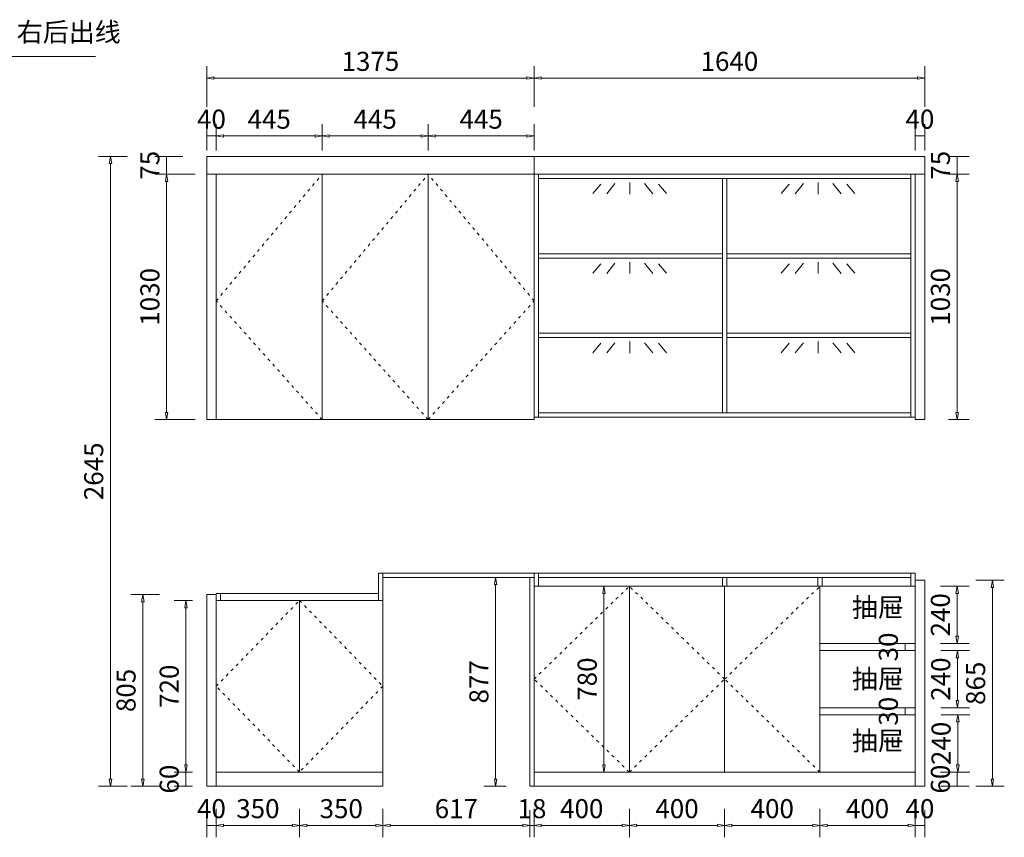
# Model space of a CAD drawing. Units: millimetres. Extents: x 86837 to 97026, y -5646 to 251.
# Drawn here: x 92891 to 97026, y -3723 to -290 of the extents above; entities that cross this region are included whole.
import ezdxf

# ---------------------------------------------------------------- set-up
doc = ezdxf.new("R2010")
doc.units = ezdxf.units.MM
doc.linetypes.add('ACAD_ISO03W100', pattern=[30, 12, -18])
doc.styles.add('DIM_FONT', font='txt', dxfattribs={"width": 0.8, "height": 80})
doc.styles.add('样式 1', font='txt')
doc.dimstyles.new('ISO-25', dxfattribs={"dimtxt": 80, "dimasz": 30, "dimexe": 50, "dimexo": 100, "dimgap": 20, "dimtad": 1, "dimtxsty": '样式 1', "dimblk": 'CLOSEDBLANK', "dimcen": 2.5, "dimadec": 0, "dimazin": 0, "dimtfac": 1, "dimtix": 1, "dimtmove": 1, "dimatfit": 3, "dimfxl": 70, "dimfxlon": 1, "dimlwd": 9, "dimlwe": 9, "dimarcsym": 0})

# ---------------------------------------------------------------- blocks, each defined once
blk = doc.blocks.new('_ClosedBlank')
at = {"color": 0, "linetype": 'ByBlock', "lineweight": -2}
for p, q in [((-1, 0.17), (0, 0)), ((-1, 0.17), (-1, -0.17)), ((0, 0), (-1, -0.17))]:
    blk.add_line(p, q, dxfattribs=at)
blk = doc.blocks.new('*D95')
at = {"color": 0, "lineweight": 9, "transparency": 16777216}
for p, q in [((93716.6, -3602.7), (93716.6, -3722.7)), ((94066.6, -3602.7), (94066.6, -3722.7)), ((93746.6, -3672.7), (94036.6, -3672.7))]:
    blk.add_line(p, q, dxfattribs=at)
at = {"layer": 'Defpoints', "color": 0, "lineweight": 15, "transparency": 16777216}
for p in [(93716.6, -3117.5), (94066.6, -3448.5), (94066.6, -3672.7)]:
    blk.add_point(p, dxfattribs=at)
at = {"color": 0, "lineweight": 9, "transparency": 16777216, "xscale": 30, "yscale": 30, "zscale": 30, "rotation": 180}
blk.add_blockref('_ClosedBlank', (93716.6, -3672.7), dxfattribs=at)
at = {"color": 0, "lineweight": 9, "transparency": 16777216, "xscale": 30, "yscale": 30, "zscale": 30}
blk.add_blockref('_ClosedBlank', (94066.6, -3672.7), dxfattribs=at)
at = {"color": 0, "lineweight": 15, "transparency": 16777216, "insert": (93891.6, -3612.7), "char_height": 80, "attachment_point": 5, "style": '样式 1'}
blk.add_mtext('350', dxfattribs=at)
blk = doc.blocks.new('*D96')
at = {"color": 0, "lineweight": 9, "transparency": 16777216}
for p, q in [((94066.6, -3602.7), (94066.6, -3722.7)), ((94416.6, -3602.7), (94416.6, -3722.7)), ((94096.6, -3672.7), (94386.6, -3672.7))]:
    blk.add_line(p, q, dxfattribs=at)
at = {"layer": 'Defpoints', "color": 0, "lineweight": 15, "transparency": 16777216}
for p in [(94066.6, -3448.5), (94416.6, -3448.5), (94416.6, -3672.7)]:
    blk.add_point(p, dxfattribs=at)
at = {"color": 0, "lineweight": 9, "transparency": 16777216, "xscale": 30, "yscale": 30, "zscale": 30, "rotation": 180}
blk.add_blockref('_ClosedBlank', (94066.6, -3672.7), dxfattribs=at)
at = {"color": 0, "lineweight": 9, "transparency": 16777216, "xscale": 30, "yscale": 30, "zscale": 30}
blk.add_blockref('_ClosedBlank', (94416.6, -3672.7), dxfattribs=at)
at = {"color": 0, "lineweight": 15, "transparency": 16777216, "insert": (94241.6, -3612.7), "char_height": 80, "attachment_point": 5, "style": '样式 1'}
blk.add_mtext('350', dxfattribs=at)
blk = doc.blocks.new('*D97')
at = {"color": 0, "lineweight": 9, "transparency": 16777216}
for p, q in [((94416.6, -3602.7), (94416.6, -3722.7)), ((95033.6, -3608.5), (95033.6, -3722.7)), ((94446.6, -3672.7), (95003.6, -3672.7))]:
    blk.add_line(p, q, dxfattribs=at)
at = {"layer": 'Defpoints', "color": 0, "lineweight": 15, "transparency": 16777216}
for p in [(94416.6, -3448.5), (95033.6, -3508.5), (95033.6, -3672.7)]:
    blk.add_point(p, dxfattribs=at)
at = {"color": 0, "lineweight": 9, "transparency": 16777216, "xscale": 30, "yscale": 30, "zscale": 30, "rotation": 180}
blk.add_blockref('_ClosedBlank', (94416.6, -3672.7), dxfattribs=at)
at = {"color": 0, "lineweight": 9, "transparency": 16777216, "xscale": 30, "yscale": 30, "zscale": 30}
blk.add_blockref('_ClosedBlank', (95033.6, -3672.7), dxfattribs=at)
at = {"color": 0, "lineweight": 15, "transparency": 16777216, "insert": (94725.1, -3612.7), "char_height": 80, "attachment_point": 5, "style": '样式 1'}
blk.add_mtext('617', dxfattribs=at)
blk = doc.blocks.new('*D98')
at = {"color": 0, "lineweight": 9, "transparency": 16777216}
for p, q in [((95033.6, -3608.5), (95033.6, -3722.7)), ((95051.6, -3602.7), (95051.6, -3722.7)), ((95033.6, -3672.7), (95051.6, -3672.7))]:
    blk.add_line(p, q, dxfattribs=at)
at = {"layer": 'Defpoints', "color": 0, "lineweight": 15, "transparency": 16777216}
for p in [(95051.6, -3448.5), (95033.6, -3508.5), (95051.6, -3672.7)]:
    blk.add_point(p, dxfattribs=at)
at = {"color": 0, "lineweight": 15, "transparency": 16777216, "insert": (95042.6, -3612.7), "char_height": 80, "attachment_point": 5, "style": '样式 1'}
blk.add_mtext('18', dxfattribs=at)
blk = doc.blocks.new('*D99')
at = {"color": 0, "lineweight": 9, "transparency": 16777216}
for p, q in [((95051.6, -3602.7), (95051.6, -3722.7)), ((95451.6, -3602.7), (95451.6, -3722.7)), ((95081.6, -3672.7), (95421.6, -3672.7))]:
    blk.add_line(p, q, dxfattribs=at)
at = {"layer": 'Defpoints', "color": 0, "lineweight": 15, "transparency": 16777216}
for p in [(95051.6, -3448.5), (95451.6, -3448.5), (95451.6, -3672.7)]:
    blk.add_point(p, dxfattribs=at)
at = {"color": 0, "lineweight": 9, "transparency": 16777216, "xscale": 30, "yscale": 30, "zscale": 30, "rotation": 180}
blk.add_blockref('_ClosedBlank', (95051.6, -3672.7), dxfattribs=at)
at = {"color": 0, "lineweight": 9, "transparency": 16777216, "xscale": 30, "yscale": 30, "zscale": 30}
blk.add_blockref('_ClosedBlank', (95451.6, -3672.7), dxfattribs=at)
at = {"color": 0, "lineweight": 15, "transparency": 16777216, "insert": (95251.6, -3612.7), "char_height": 80, "attachment_point": 5, "style": '样式 1'}
blk.add_mtext('400', dxfattribs=at)
blk = doc.blocks.new('*D100')
at = {"color": 0, "lineweight": 9, "transparency": 16777216}
for p, q in [((95451.6, -3602.7), (95451.6, -3722.7)), ((95851.6, -3602.7), (95851.6, -3722.7)), ((95481.6, -3672.7), (95821.6, -3672.7))]:
    blk.add_line(p, q, dxfattribs=at)
at = {"layer": 'Defpoints', "color": 0, "lineweight": 15, "transparency": 16777216}
for p in [(95451.6, -3448.5), (95851.6, -3448.5), (95851.6, -3672.7)]:
    blk.add_point(p, dxfattribs=at)
at = {"color": 0, "lineweight": 9, "transparency": 16777216, "xscale": 30, "yscale": 30, "zscale": 30, "rotation": 180}
blk.add_blockref('_ClosedBlank', (95451.6, -3672.7), dxfattribs=at)
at = {"color": 0, "lineweight": 9, "transparency": 16777216, "xscale": 30, "yscale": 30, "zscale": 30}
blk.add_blockref('_ClosedBlank', (95851.6, -3672.7), dxfattribs=at)
at = {"color": 0, "lineweight": 15, "transparency": 16777216, "insert": (95651.6, -3612.7), "char_height": 80, "attachment_point": 5, "style": '样式 1'}
blk.add_mtext('400', dxfattribs=at)
blk = doc.blocks.new('*D101')
at = {"color": 0, "lineweight": 9, "transparency": 16777216}
for p, q in [((95851.6, -3602.7), (95851.6, -3722.7)), ((96251.6, -3602.7), (96251.6, -3722.7)), ((95881.6, -3672.7), (96221.6, -3672.7))]:
    blk.add_line(p, q, dxfattribs=at)
at = {"layer": 'Defpoints', "color": 0, "lineweight": 15, "transparency": 16777216}
for p in [(95851.6, -3448.5), (96251.6, -3448.5), (96251.6, -3672.7)]:
    blk.add_point(p, dxfattribs=at)
at = {"color": 0, "lineweight": 9, "transparency": 16777216, "xscale": 30, "yscale": 30, "zscale": 30, "rotation": 180}
blk.add_blockref('_ClosedBlank', (95851.6, -3672.7), dxfattribs=at)
at = {"color": 0, "lineweight": 9, "transparency": 16777216, "xscale": 30, "yscale": 30, "zscale": 30}
blk.add_blockref('_ClosedBlank', (96251.6, -3672.7), dxfattribs=at)
at = {"color": 0, "lineweight": 15, "transparency": 16777216, "insert": (96051.6, -3612.7), "char_height": 80, "attachment_point": 5, "style": '样式 1'}
blk.add_mtext('400', dxfattribs=at)
blk = doc.blocks.new('*D7')
at = {"color": 0, "lineweight": 9, "transparency": 16777216}
for p, q in [((96251.6, -3602.7), (96251.6, -3722.7)), ((96651.6, -3602.7), (96651.6, -3722.7)), ((96281.6, -3672.7), (96621.6, -3672.7))]:
    blk.add_line(p, q, dxfattribs=at)
at = {"layer": 'Defpoints', "color": 0, "lineweight": 15, "transparency": 16777216}
for p in [(96251.6, -3448.5), (96651.6, -3448.5), (96651.6, -3672.7)]:
    blk.add_point(p, dxfattribs=at)
at = {"color": 0, "lineweight": 9, "transparency": 16777216, "xscale": 30, "yscale": 30, "zscale": 30, "rotation": 180}
blk.add_blockref('_ClosedBlank', (96251.6, -3672.7), dxfattribs=at)
at = {"color": 0, "lineweight": 9, "transparency": 16777216, "xscale": 30, "yscale": 30, "zscale": 30}
blk.add_blockref('_ClosedBlank', (96651.6, -3672.7), dxfattribs=at)
at = {"color": 0, "lineweight": 15, "transparency": 16777216, "insert": (96451.6, -3612.7), "char_height": 80, "attachment_point": 5, "style": '样式 1'}
blk.add_mtext('400', dxfattribs=at)
blk = doc.blocks.new('*D8')
at = {"color": 0, "lineweight": 9, "transparency": 16777216}
for p, q in [((96651.6, -3602.7), (96651.6, -3722.7)), ((96691.6, -3608.5), (96691.6, -3722.7)), ((96651.6, -3672.7), (96691.6, -3672.7))]:
    blk.add_line(p, q, dxfattribs=at)
at = {"layer": 'Defpoints', "color": 0, "lineweight": 15, "transparency": 16777216}
for p in [(96651.6, -3448.5), (96691.6, -3508.5), (96691.6, -3672.7)]:
    blk.add_point(p, dxfattribs=at)
at = {"color": 0, "lineweight": 15, "transparency": 16777216, "insert": (96671.6, -3612.7), "char_height": 80, "attachment_point": 5, "style": '样式 1'}
blk.add_mtext('40', dxfattribs=at)
blk = doc.blocks.new('*D9')
at = {"color": 0, "lineweight": 9, "transparency": 16777216}
for p, q in [((96758, -3448.5), (96878, -3448.5)), ((96828, -3508.5), (96828, -3448.5)), ((96758, -3508.5), (96878, -3508.5))]:
    blk.add_line(p, q, dxfattribs=at)
at = {"layer": 'Defpoints', "color": 0, "lineweight": 15, "transparency": 16777216}
for p in [(96651.6, -3448.5), (96828, -3448.5), (96651.6, -3508.5)]:
    blk.add_point(p, dxfattribs=at)
at = {"color": 0, "lineweight": 15, "transparency": 16777216, "insert": (96768, -3478.5), "char_height": 80, "attachment_point": 5, "rotation": 90, "style": '样式 1'}
blk.add_mtext('60', dxfattribs=at)
blk = doc.blocks.new('*D10')
at = {"color": 0, "lineweight": 9, "transparency": 16777216}
for p, q in [((96758, -2668.5), (96878, -2668.5)), ((96828, -2878.5), (96828, -2698.5)), ((96758, -2908.5), (96878, -2908.5))]:
    blk.add_line(p, q, dxfattribs=at)
at = {"layer": 'Defpoints', "color": 0, "lineweight": 15, "transparency": 16777216}
for p in [(96651.6, -2668.5), (96828, -2668.5), (96651.6, -2908.5)]:
    blk.add_point(p, dxfattribs=at)
at = {"color": 0, "lineweight": 9, "transparency": 16777216, "xscale": 30, "yscale": 30, "zscale": 30}
for p, rotation in [((96828, -2668.5), 90), ((96828, -2908.5), 270)]:
    blk.add_blockref('_ClosedBlank', p, dxfattribs=dict(at, rotation=rotation))
at = {"color": 0, "lineweight": 15, "transparency": 16777216, "insert": (96768, -2788.5), "char_height": 80, "attachment_point": 5, "rotation": 90, "style": '样式 1'}
blk.add_mtext('240', dxfattribs=at)
blk = doc.blocks.new('*D11')
at = {"color": 0, "lineweight": 9, "transparency": 16777216}
for p, q in [((96791.6, -938.5), (96878, -938.5)), ((96828, -1938.5), (96828, -968.5)), ((96791.6, -1968.5), (96878, -1968.5))]:
    blk.add_line(p, q, dxfattribs=at)
at = {"layer": 'Defpoints', "color": 0, "lineweight": 15, "transparency": 16777216}
for p in [(96691.6, -938.5), (96828, -938.5), (96691.6, -1968.5)]:
    blk.add_point(p, dxfattribs=at)
at = {"color": 0, "lineweight": 9, "transparency": 16777216, "xscale": 30, "yscale": 30, "zscale": 30}
for p, rotation in [((96828, -938.5), 90), ((96828, -1968.5), 270)]:
    blk.add_blockref('_ClosedBlank', p, dxfattribs=dict(at, rotation=rotation))
at = {"color": 0, "lineweight": 15, "transparency": 16777216, "insert": (96768, -1453.5), "char_height": 80, "attachment_point": 5, "rotation": 90, "style": '样式 1'}
blk.add_mtext('1030', dxfattribs=at)
blk = doc.blocks.new('*D12')
at = {"color": 0, "lineweight": 9, "transparency": 16777216}
for p, q in [((96791.6, -863.5), (96878, -863.5)), ((96828, -938.5), (96828, -863.5)), ((96791.6, -938.5), (96878, -938.5))]:
    blk.add_line(p, q, dxfattribs=at)
at = {"layer": 'Defpoints', "color": 0, "lineweight": 15, "transparency": 16777216}
for p in [(96691.6, -863.5), (96828, -863.5), (96691.6, -938.5)]:
    blk.add_point(p, dxfattribs=at)
at = {"color": 0, "lineweight": 15, "transparency": 16777216, "insert": (96768, -901), "char_height": 80, "attachment_point": 5, "rotation": 90, "style": '样式 1'}
blk.add_mtext('75', dxfattribs=at)
blk = doc.blocks.new('*D13')
at = {"color": 0, "lineweight": 9, "transparency": 16777216}
for p, q in [((96906, -2643.5), (97026, -2643.5)), ((96976, -3478.5), (96976, -2673.5)), ((96906, -3508.5), (97026, -3508.5))]:
    blk.add_line(p, q, dxfattribs=at)
at = {"layer": 'Defpoints', "color": 0, "lineweight": 15, "transparency": 16777216}
for p in [(96651.6, -2643.5), (96976, -2643.5), (96651.6, -3508.5)]:
    blk.add_point(p, dxfattribs=at)
at = {"color": 0, "lineweight": 9, "transparency": 16777216, "xscale": 30, "yscale": 30, "zscale": 30}
for p, rotation in [((96976, -2643.5), 90), ((96976, -3508.5), 270)]:
    blk.add_blockref('_ClosedBlank', p, dxfattribs=dict(at, rotation=rotation))
at = {"color": 0, "lineweight": 15, "transparency": 16777216, "insert": (96916, -3076), "char_height": 80, "attachment_point": 5, "rotation": 90, "style": '样式 1'}
blk.add_mtext('865', dxfattribs=at)
blk = doc.blocks.new('*D14')
at = {"color": 0, "lineweight": 9, "transparency": 16777216}
for p, q in [((93478.3, -2703.5), (93358.3, -2703.5)), ((93408.3, -3478.5), (93408.3, -2733.5)), ((93478.3, -3508.5), (93358.3, -3508.5))]:
    blk.add_line(p, q, dxfattribs=at)
at = {"layer": 'Defpoints', "color": 0, "lineweight": 15, "transparency": 16777216}
for p in [(93408.3, -2703.5), (93716.6, -2703.5), (93716.6, -3508.5)]:
    blk.add_point(p, dxfattribs=at)
at = {"color": 0, "lineweight": 9, "transparency": 16777216, "xscale": 30, "yscale": 30, "zscale": 30}
for p, rotation in [((93408.3, -2703.5), 90), ((93408.3, -3508.5), 270)]:
    blk.add_blockref('_ClosedBlank', p, dxfattribs=dict(at, rotation=rotation))
at = {"color": 0, "lineweight": 15, "transparency": 16777216, "insert": (93348.3, -3106), "char_height": 80, "attachment_point": 5, "rotation": 90, "style": '样式 1'}
blk.add_mtext('805', dxfattribs=at)
blk = doc.blocks.new('*D15')
at = {"color": 0, "lineweight": 9, "transparency": 16777216}
for p, q in [((93616.6, -3448.5), (93539.6, -3448.5)), ((93589.6, -3508.5), (93589.6, -3448.5)), ((93616.6, -3508.5), (93539.6, -3508.5))]:
    blk.add_line(p, q, dxfattribs=at)
at = {"layer": 'Defpoints', "color": 0, "lineweight": 15, "transparency": 16777216}
for p in [(93589.6, -3448.5), (93716.6, -3448.5), (93716.6, -3508.5)]:
    blk.add_point(p, dxfattribs=at)
at = {"color": 0, "lineweight": 15, "transparency": 16777216, "insert": (93529.6, -3478.5), "char_height": 80, "attachment_point": 5, "rotation": 90, "style": '样式 1'}
blk.add_mtext('60', dxfattribs=at)
blk = doc.blocks.new('*D16')
at = {"color": 0, "lineweight": 9, "transparency": 16777216}
for p, q in [((93616.6, -2728.5), (93539.6, -2728.5)), ((93589.6, -3418.5), (93589.6, -2758.5)), ((93616.6, -3448.5), (93539.6, -3448.5))]:
    blk.add_line(p, q, dxfattribs=at)
at = {"layer": 'Defpoints', "color": 0, "lineweight": 15, "transparency": 16777216}
for p in [(93589.6, -2728.5), (93716.6, -2728.5), (93716.6, -3448.5)]:
    blk.add_point(p, dxfattribs=at)
at = {"color": 0, "lineweight": 9, "transparency": 16777216, "xscale": 30, "yscale": 30, "zscale": 30}
for p, rotation in [((93589.6, -2728.5), 90), ((93589.6, -3448.5), 270)]:
    blk.add_blockref('_ClosedBlank', p, dxfattribs=dict(at, rotation=rotation))
at = {"color": 0, "lineweight": 15, "transparency": 16777216, "insert": (93529.6, -3088.5), "char_height": 80, "attachment_point": 5, "rotation": 90, "style": '样式 1'}
blk.add_mtext('720', dxfattribs=at)
blk = doc.blocks.new('*D17')
at = {"color": 0, "lineweight": 9, "transparency": 16777216}
for p, q in [((93676.6, -838.5), (93676.6, -727.8)), ((93716.6, -838.5), (93716.6, -727.8)), ((93676.6, -777.8), (93716.6, -777.8))]:
    blk.add_line(p, q, dxfattribs=at)
at = {"layer": 'Defpoints', "color": 0, "lineweight": 15, "transparency": 16777216}
for p in [(93716.6, -777.8), (93676.6, -938.5), (93716.6, -938.5)]:
    blk.add_point(p, dxfattribs=at)
at = {"color": 0, "lineweight": 15, "transparency": 16777216, "insert": (93696.6, -717.8), "char_height": 80, "attachment_point": 5, "style": '样式 1'}
blk.add_mtext('40', dxfattribs=at)
blk = doc.blocks.new('*D18')
at = {"color": 0, "lineweight": 9, "transparency": 16777216}
for p, q in [((93716.6, -838.5), (93716.6, -727.8)), ((94161.6, -838.5), (94161.6, -727.8)), ((93746.6, -777.8), (94131.6, -777.8))]:
    blk.add_line(p, q, dxfattribs=at)
at = {"layer": 'Defpoints', "color": 0, "lineweight": 15, "transparency": 16777216}
for p in [(94161.6, -777.8), (93716.6, -938.5), (94161.6, -938.5)]:
    blk.add_point(p, dxfattribs=at)
at = {"color": 0, "lineweight": 9, "transparency": 16777216, "xscale": 30, "yscale": 30, "zscale": 30, "rotation": 180}
blk.add_blockref('_ClosedBlank', (93716.6, -777.8), dxfattribs=at)
at = {"color": 0, "lineweight": 9, "transparency": 16777216, "xscale": 30, "yscale": 30, "zscale": 30}
blk.add_blockref('_ClosedBlank', (94161.6, -777.8), dxfattribs=at)
at = {"color": 0, "lineweight": 15, "transparency": 16777216, "insert": (93939.1, -717.8), "char_height": 80, "attachment_point": 5, "style": '样式 1'}
blk.add_mtext('445', dxfattribs=at)
blk = doc.blocks.new('*D19')
at = {"color": 0, "lineweight": 9, "transparency": 16777216}
for p, q in [((94161.6, -838.5), (94161.6, -727.8)), ((94606.6, -838.5), (94606.6, -727.8)), ((94191.6, -777.8), (94576.6, -777.8))]:
    blk.add_line(p, q, dxfattribs=at)
at = {"layer": 'Defpoints', "color": 0, "lineweight": 15, "transparency": 16777216}
for p in [(94606.6, -777.8), (94161.6, -938.5), (94606.6, -938.5)]:
    blk.add_point(p, dxfattribs=at)
at = {"color": 0, "lineweight": 9, "transparency": 16777216, "xscale": 30, "yscale": 30, "zscale": 30, "rotation": 180}
blk.add_blockref('_ClosedBlank', (94161.6, -777.8), dxfattribs=at)
at = {"color": 0, "lineweight": 9, "transparency": 16777216, "xscale": 30, "yscale": 30, "zscale": 30}
blk.add_blockref('_ClosedBlank', (94606.6, -777.8), dxfattribs=at)
at = {"color": 0, "lineweight": 15, "transparency": 16777216, "insert": (94384.1, -717.8), "char_height": 80, "attachment_point": 5, "style": '样式 1'}
blk.add_mtext('445', dxfattribs=at)
blk = doc.blocks.new('*D20')
at = {"color": 0, "lineweight": 9, "transparency": 16777216}
for p, q in [((94606.6, -838.5), (94606.6, -727.8)), ((95051.6, -838.5), (95051.6, -727.8)), ((94636.6, -777.8), (95021.6, -777.8))]:
    blk.add_line(p, q, dxfattribs=at)
at = {"layer": 'Defpoints', "color": 0, "lineweight": 15, "transparency": 16777216}
for p in [(95051.6, -777.8), (94606.6, -938.5), (95051.6, -938.5)]:
    blk.add_point(p, dxfattribs=at)
at = {"color": 0, "lineweight": 9, "transparency": 16777216, "xscale": 30, "yscale": 30, "zscale": 30, "rotation": 180}
blk.add_blockref('_ClosedBlank', (94606.6, -777.8), dxfattribs=at)
at = {"color": 0, "lineweight": 9, "transparency": 16777216, "xscale": 30, "yscale": 30, "zscale": 30}
blk.add_blockref('_ClosedBlank', (95051.6, -777.8), dxfattribs=at)
at = {"color": 0, "lineweight": 15, "transparency": 16777216, "insert": (94829.1, -717.8), "char_height": 80, "attachment_point": 5, "style": '样式 1'}
blk.add_mtext('445', dxfattribs=at)
blk = doc.blocks.new('*D21')
at = {"color": 0, "lineweight": 9, "transparency": 16777216}
for p, q in [((96651.6, -838.5), (96651.6, -727.8)), ((96691.6, -838.5), (96691.6, -727.8)), ((96651.6, -777.8), (96691.6, -777.8))]:
    blk.add_line(p, q, dxfattribs=at)
at = {"layer": 'Defpoints', "color": 0, "lineweight": 15, "transparency": 16777216}
for p in [(96691.6, -777.8), (96651.6, -938.5), (96691.6, -938.5)]:
    blk.add_point(p, dxfattribs=at)
at = {"color": 0, "lineweight": 15, "transparency": 16777216, "insert": (96671.6, -717.8), "char_height": 80, "attachment_point": 5, "style": '样式 1'}
blk.add_mtext('40', dxfattribs=at)
blk = doc.blocks.new('*D22')
at = {"color": 0, "lineweight": 9, "transparency": 16777216}
for p, q in [((93342.5, -863.5), (93222.5, -863.5)), ((93272.5, -3478.5), (93272.5, -893.5)), ((93342.5, -3508.5), (93222.5, -3508.5))]:
    blk.add_line(p, q, dxfattribs=at)
at = {"layer": 'Defpoints', "color": 0, "lineweight": 15, "transparency": 16777216}
for p in [(93272.5, -863.5), (93676.6, -863.5), (93676.6, -3508.5)]:
    blk.add_point(p, dxfattribs=at)
at = {"color": 0, "lineweight": 9, "transparency": 16777216, "xscale": 30, "yscale": 30, "zscale": 30}
for p, rotation in [((93272.5, -863.5), 90), ((93272.5, -3508.5), 270)]:
    blk.add_blockref('_ClosedBlank', p, dxfattribs=dict(at, rotation=rotation))
at = {"color": 0, "lineweight": 15, "transparency": 16777216, "insert": (93212.5, -2186), "char_height": 80, "attachment_point": 5, "rotation": 90, "style": '样式 1'}
blk.add_mtext('2645', dxfattribs=at)
blk = doc.blocks.new('*D68')
at = {"color": 0, "lineweight": 9, "transparency": 16777216}
for p, q in [((96759.2, -2938.5), (96879.2, -2938.5)), ((96829.2, -3148.5), (96829.2, -2968.5)), ((96759.2, -3178.5), (96879.2, -3178.5))]:
    blk.add_line(p, q, dxfattribs=at)
at = {"layer": 'Defpoints', "color": 0, "lineweight": 15, "transparency": 16777216}
for p in [(96651.6, -2938.5), (96829.2, -2938.5), (96651.6, -3178.5)]:
    blk.add_point(p, dxfattribs=at)
at = {"color": 0, "lineweight": 9, "transparency": 16777216, "xscale": 30, "yscale": 30, "zscale": 30}
for p, rotation in [((96829.2, -2938.5), 90), ((96829.2, -3178.5), 270)]:
    blk.add_blockref('_ClosedBlank', p, dxfattribs=dict(at, rotation=rotation))
at = {"color": 0, "lineweight": 15, "transparency": 16777216, "insert": (96769.2, -3058.5), "char_height": 80, "attachment_point": 5, "rotation": 90, "style": '样式 1'}
blk.add_mtext('240', dxfattribs=at)
blk = doc.blocks.new('*D69')
at = {"color": 0, "lineweight": 9, "transparency": 16777216}
for p, q in [((96760.8, -3208.5), (96880.8, -3208.5)), ((96830.8, -3418.5), (96830.8, -3238.5)), ((96760.8, -3448.5), (96880.8, -3448.5))]:
    blk.add_line(p, q, dxfattribs=at)
at = {"layer": 'Defpoints', "color": 0, "lineweight": 15, "transparency": 16777216}
for p in [(96651.6, -3208.5), (96830.8, -3208.5), (96651.6, -3448.5)]:
    blk.add_point(p, dxfattribs=at)
at = {"color": 0, "lineweight": 9, "transparency": 16777216, "xscale": 30, "yscale": 30, "zscale": 30}
for p, rotation in [((96830.8, -3208.5), 90), ((96830.8, -3448.5), 270)]:
    blk.add_blockref('_ClosedBlank', p, dxfattribs=dict(at, rotation=rotation))
at = {"color": 0, "lineweight": 15, "transparency": 16777216, "insert": (96770.8, -3328.5), "char_height": 80, "attachment_point": 5, "rotation": 90, "style": '样式 1'}
blk.add_mtext('240', dxfattribs=at)
blk = doc.blocks.new('*D70')
at = {"color": 0, "lineweight": 9, "transparency": 16777216}
for p, q in [((96609.4, -3178.5), (96559.4, -3178.5)), ((96609.4, -3208.5), (96609.4, -3178.5)), ((96609.4, -3208.5), (96559.4, -3208.5))]:
    blk.add_line(p, q, dxfattribs=at)
at = {"layer": 'Defpoints', "color": 0, "lineweight": 15, "transparency": 16777216}
for p in [(96609.4, -3178.5), (96651.6, -3178.5), (96651.6, -3208.5)]:
    blk.add_point(p, dxfattribs=at)
at = {"color": 0, "lineweight": 15, "transparency": 16777216, "insert": (96549.4, -3193.5), "char_height": 80, "attachment_point": 5, "rotation": 90, "style": '样式 1'}
blk.add_mtext('30', dxfattribs=at)
blk = doc.blocks.new('*D71')
at = {"color": 0, "lineweight": 9, "transparency": 16777216}
for p, q in [((96609.4, -2908.5), (96559.4, -2908.5)), ((96609.4, -2938.5), (96609.4, -2908.5)), ((96609.4, -2938.5), (96559.4, -2938.5))]:
    blk.add_line(p, q, dxfattribs=at)
at = {"layer": 'Defpoints', "color": 0, "lineweight": 15, "transparency": 16777216}
for p in [(96609.4, -2908.5), (96651.6, -2908.5), (96651.6, -2938.5)]:
    blk.add_point(p, dxfattribs=at)
at = {"color": 0, "lineweight": 15, "transparency": 16777216, "insert": (96549.4, -2923.5), "char_height": 80, "attachment_point": 5, "rotation": 90, "style": '样式 1'}
blk.add_mtext('30', dxfattribs=at)
blk = doc.blocks.new('*D102')
at = {"color": 0, "lineweight": 9, "transparency": 16777216}
for p, q in [((93628.4, -938.5), (93458.4, -938.5)), ((93508.4, -1938.5), (93508.4, -968.5)), ((93628.4, -1968.5), (93458.4, -1968.5))]:
    blk.add_line(p, q, dxfattribs=at)
at = {"layer": 'Defpoints', "color": 0, "lineweight": 15, "transparency": 16777216}
for p in [(93508.4, -938.5), (94161.6, -938.5), (94161.6, -1968.5)]:
    blk.add_point(p, dxfattribs=at)
at = {"color": 0, "lineweight": 9, "transparency": 16777216, "xscale": 30, "yscale": 30, "zscale": 30}
for p, rotation in [((93508.4, -938.5), 90), ((93508.4, -1968.5), 270)]:
    blk.add_blockref('_ClosedBlank', p, dxfattribs=dict(at, rotation=rotation))
at = {"color": 0, "lineweight": 15, "transparency": 16777216, "insert": (93448.4, -1453.5), "char_height": 80, "attachment_point": 5, "rotation": 90, "style": '样式 1'}
blk.add_mtext('1030', dxfattribs=at)
blk = doc.blocks.new('*D103')
at = {"color": 0, "lineweight": 9, "transparency": 16777216}
for p, q in [((93576.6, -863.5), (93458.4, -863.5)), ((93508.4, -863.5), (93508.4, -938.5)), ((93576.6, -938.5), (93458.4, -938.5))]:
    blk.add_line(p, q, dxfattribs=at)
at = {"layer": 'Defpoints', "color": 0, "lineweight": 15, "transparency": 16777216}
for p in [(93676.6, -863.5), (93508.4, -938.5), (93676.6, -938.5)]:
    blk.add_point(p, dxfattribs=at)
at = {"color": 0, "lineweight": 15, "transparency": 16777216, "insert": (93448.4, -901), "char_height": 80, "attachment_point": 5, "rotation": 90, "style": '样式 1'}
blk.add_mtext('75', dxfattribs=at)
blk = doc.blocks.new('*D104')
at = {"color": 0, "lineweight": 9, "transparency": 16777216}
for p, q in [((95351.6, -2668.5), (95294.7, -2668.5)), ((95344.7, -2698.5), (95344.7, -3418.5)), ((95351.6, -3448.5), (95294.7, -3448.5))]:
    blk.add_line(p, q, dxfattribs=at)
at = {"layer": 'Defpoints', "color": 0, "lineweight": 15, "transparency": 16777216}
for p in [(95451.6, -2668.5), (95344.7, -3448.5), (95451.6, -3448.5)]:
    blk.add_point(p, dxfattribs=at)
at = {"color": 0, "lineweight": 9, "transparency": 16777216, "xscale": 30, "yscale": 30, "zscale": 30}
for p, rotation in [((95344.7, -2668.5), 90), ((95344.7, -3448.5), 270)]:
    blk.add_blockref('_ClosedBlank', p, dxfattribs=dict(at, rotation=rotation))
at = {"color": 0, "lineweight": 15, "transparency": 16777216, "insert": (95284.7, -3058.5), "char_height": 80, "attachment_point": 5, "rotation": 90, "style": '样式 1'}
blk.add_mtext('780', dxfattribs=at)
blk = doc.blocks.new('*D105')
at = {"color": 0, "lineweight": 9, "transparency": 16777216}
for p, q in [((93676.6, -655), (93676.6, -485)), ((95051.6, -655), (95051.6, -485)), ((95021.6, -535), (93706.6, -535))]:
    blk.add_line(p, q, dxfattribs=at)
at = {"layer": 'Defpoints', "color": 0, "lineweight": 15, "transparency": 16777216}
for p in [(93676.6, -535), (93676.6, -863.5), (95051.6, -863.5)]:
    blk.add_point(p, dxfattribs=at)
at = {"color": 0, "lineweight": 9, "transparency": 16777216, "xscale": 30, "yscale": 30, "zscale": 30, "rotation": 180.0000000000003}
blk.add_blockref('_ClosedBlank', (93676.6, -535), dxfattribs=at)
at = {"color": 0, "lineweight": 9, "transparency": 16777216, "xscale": 30, "yscale": 30, "zscale": 30}
blk.add_blockref('_ClosedBlank', (95051.6, -535), dxfattribs=at)
at = {"color": 0, "lineweight": 15, "transparency": 16777216, "insert": (94364.1, -475), "char_height": 80, "attachment_point": 5, "style": '样式 1'}
blk.add_mtext('1375', dxfattribs=at)
blk = doc.blocks.new('*D106')
at = {"color": 0, "lineweight": 9, "transparency": 16777216}
for p, q in [((95051.6, -655), (95051.6, -485)), ((96691.6, -655), (96691.6, -485)), ((95081.6, -535), (96661.6, -535))]:
    blk.add_line(p, q, dxfattribs=at)
at = {"layer": 'Defpoints', "color": 0, "lineweight": 15, "transparency": 16777216}
for p in [(96691.6, -535), (95051.6, -863.5), (96691.6, -863.5)]:
    blk.add_point(p, dxfattribs=at)
at = {"color": 0, "lineweight": 9, "transparency": 16777216, "xscale": 30, "yscale": 30, "zscale": 30, "rotation": 180}
blk.add_blockref('_ClosedBlank', (95051.6, -535), dxfattribs=at)
at = {"color": 0, "lineweight": 9, "transparency": 16777216, "xscale": 30, "yscale": 30, "zscale": 30}
blk.add_blockref('_ClosedBlank', (96691.6, -535), dxfattribs=at)
at = {"color": 0, "lineweight": 15, "transparency": 16777216, "insert": (95871.6, -475), "char_height": 80, "attachment_point": 5, "style": '样式 1'}
blk.add_mtext('1640', dxfattribs=at)
blk = doc.blocks.new('*D107')
at = {"color": 0, "lineweight": 9, "transparency": 16777216}
for p, q in [((93676.6, -3608.5), (93676.6, -3722.7)), ((93716.6, -3608.5), (93716.6, -3722.7)), ((93716.6, -3672.7), (93676.6, -3672.7))]:
    blk.add_line(p, q, dxfattribs=at)
at = {"layer": 'Defpoints', "color": 0, "lineweight": 15, "transparency": 16777216}
for p in [(93676.6, -3508.5), (93716.6, -3508.5), (93676.6, -3672.7)]:
    blk.add_point(p, dxfattribs=at)
at = {"color": 0, "lineweight": 15, "transparency": 16777216, "insert": (93696.6, -3612.7), "char_height": 80, "attachment_point": 5, "style": '样式 1'}
blk.add_mtext('40', dxfattribs=at)
blk = doc.blocks.new('*D109')
at = {"color": 0, "lineweight": 9, "transparency": 16777216}
for p, q in [((94933.6, -2631.5), (94840, -2631.5)), ((94890, -3478.5), (94890, -2661.5)), ((94933.6, -3508.5), (94840, -3508.5))]:
    blk.add_line(p, q, dxfattribs=at)
at = {"layer": 'Defpoints', "color": 0, "lineweight": 15, "transparency": 16777216}
for p in [(94890, -2631.5), (95033.6, -2631.5), (95033.6, -3508.5)]:
    blk.add_point(p, dxfattribs=at)
at = {"color": 0, "lineweight": 9, "transparency": 16777216, "xscale": 30, "yscale": 30, "zscale": 30}
for p, rotation in [((94890, -2631.5), 90), ((94890, -3508.5), 270)]:
    blk.add_blockref('_ClosedBlank', p, dxfattribs=dict(at, rotation=rotation))
at = {"color": 0, "lineweight": 15, "transparency": 16777216, "insert": (94830, -3070), "char_height": 80, "attachment_point": 5, "rotation": 90, "style": '样式 1'}
blk.add_mtext('877', dxfattribs=at)

msp = doc.modelspace()

# ---------------------------------------------------------------- linework, layer by layer
at = {"color": 1, "lineweight": 15}
for p, q in [((95331.636, -980.12), (95298.463, -1019.937)), ((95391.213, -977.915), (95356.28, -1020.782)), ((95452.998, -973.505), (95452.998, -1022.013)), ((95452.998, -973.505), (95452.998, -1022.013)), ((95514.782, -977.915), (95549.715, -1020.782)), ((95574.359, -980.12), (95607.532, -1019.937)), ((96122.636, -980.12), (96089.463, -1019.937)), ((96182.213, -977.915), (96147.28, -1020.782)), ((96243.998, -973.505), (96243.998, -1022.013)), ((96243.998, -973.505), (96243.998, -1022.013)), ((96305.782, -977.915), (96340.715, -1020.782)), ((96365.359, -980.12), (96398.532, -1019.937)), ((95331.636, -1314.12), (95298.463, -1353.937)), ((95391.213, -1311.915), (95356.28, -1354.782)), ((95452.998, -1307.505), (95452.998, -1356.013)), ((95452.998, -1307.505), (95452.998, -1356.013)), ((95514.782, -1311.915), (95549.715, -1354.782)), ((95574.359, -1314.12), (95607.532, -1353.937)), ((96122.636, -1314.12), (96089.463, -1353.937)), ((96182.213, -1311.915), (96147.28, -1354.782)), ((96243.998, -1307.505), (96243.998, -1356.013)), ((96243.998, -1307.505), (96243.998, -1356.013)), ((96305.782, -1311.915), (96340.715, -1354.782)), ((96365.359, -1314.12), (96398.532, -1353.937)), ((95331.636, -1648.12), (95298.463, -1687.937)), ((95391.213, -1645.915), (95356.28, -1688.782)), ((95452.998, -1641.505), (95452.998, -1690.013)), ((95452.998, -1641.505), (95452.998, -1690.013)), ((95514.782, -1645.915), (95549.715, -1688.782)), ((95574.359, -1648.12), (95607.532, -1687.937)), ((96122.636, -1648.12), (96089.463, -1687.937)), ((96182.213, -1645.915), (96147.28, -1688.782)), ((96243.998, -1641.505), (96243.998, -1690.013)), ((96243.998, -1641.505), (96243.998, -1690.013)), ((96305.782, -1645.915), (96340.715, -1688.782)), ((96365.359, -1648.12), (96398.532, -1687.937))]:
    msp.add_line(p, q, dxfattribs=at)
at = {"color": 251, "lineweight": 15}
msp.add_lwpolyline([(92244.002, -1022.013), (92536.633, -444.195), (93209.802, -444.195)], dxfattribs=at)
at = {"color": 4, "lineweight": 15}
for points in [[(93676.581, -863.535), (95051.581, -863.535), (95051.581, -938.535), (93676.581, -938.535)], [(95051.581, -863.535), (96691.581, -863.535), (96691.581, -938.535), (95051.581, -938.535)], [(93676.581, -1968.535), (93716.581, -1968.535), (93716.581, -938.535), (93676.581, -938.535)], [(93716.581, -938.535), (94161.581, -938.535), (94161.581, -1968.535), (93716.581, -1968.535)], [(94161.581, -938.535), (94606.581, -938.535), (94606.581, -1968.535), (94161.581, -1968.535)], [(94606.581, -938.535), (95051.581, -938.535), (95051.581, -1968.535), (94606.581, -1968.535)], [(96651.581, -1968.535), (96691.581, -1968.535), (96691.581, -938.535), (96651.581, -938.535)], [(95033.581, -2631.535), (95051.581, -2631.535), (95051.581, -3508.535), (95033.581, -3508.535)], [(96651.581, -2643.535), (96691.581, -2643.535), (96691.581, -3508.535), (96651.581, -3508.535)], [(95451.581, -2668.535), (95051.581, -2668.535), (95051.581, -3448.535), (95451.581, -3448.535)], [(95451.581, -2668.535), (95851.581, -2668.535), (95851.581, -3448.535), (95451.581, -3448.535)], [(96251.581, -2668.535), (95851.581, -2668.535), (95851.581, -3448.535), (96251.581, -3448.535)], [(96251.581, -2668.535), (96651.581, -2668.535), (96651.581, -2908.535), (96251.581, -2908.535)], [(93676.581, -3508.535), (93716.581, -3508.535), (93716.581, -2703.535), (93676.581, -2703.535)], [(93716.581, -2728.535), (94066.581, -2728.535), (94066.581, -3448.535), (93716.581, -3448.535)], [(94416.581, -3448.535), (94066.581, -3448.535), (94066.581, -2728.535), (94416.581, -2728.535)], [(96251.581, -2938.535), (96651.581, -2938.535), (96651.581, -3178.535), (96251.581, -3178.535)], [(96251.581, -3208.535), (96651.581, -3208.535), (96651.581, -3448.535), (96251.581, -3448.535)], [(93716.581, -3448.535), (94416.581, -3448.535), (94416.581, -3508.535), (93716.581, -3508.535)], [(96651.581, -3448.535), (95051.581, -3448.535), (95051.581, -3508.535), (96651.581, -3508.535)]]:
    msp.add_lwpolyline(points, close=True, dxfattribs=at)
at = {"color": 251, "linetype": 'ACAD_ISO03W100', "lineweight": 15}
for points in [[(94161.581, -1968.535), (93716.581, -1470.535), (94161.581, -938.535)], [(94606.581, -1968.535), (94161.581, -1470.535), (94606.581, -938.535)], [(94606.581, -1968.535), (95051.581, -1470.535), (94606.581, -938.535)], [(95451.581, -3448.535), (95051.581, -3058.535), (95451.581, -2668.535)], [(95451.581, -3448.535), (95851.581, -3058.535), (95451.581, -2668.535)], [(96251.581, -3448.535), (95851.581, -3058.535), (96251.581, -2668.535)], [(94066.581, -3448.535), (93716.581, -3088.535), (94066.581, -2728.535), (94416.581, -3088.535), (94066.581, -3448.535)]]:
    msp.add_lwpolyline(points, dxfattribs=at)
at = {"color": 0, "lineweight": 15}
for points in [[(95051.581, -938.535), (95069.581, -938.535), (95069.581, -1958.535), (95051.581, -1958.535)], [(95069.581, -938.535), (96633.581, -938.535), (96633.581, -956.535), (95069.581, -956.535)], [(96633.581, -938.535), (96651.581, -938.535), (96651.581, -1958.535), (96633.581, -1958.535)], [(95842.581, -956.535), (95860.581, -956.535), (95860.581, -1940.535), (95842.581, -1940.535)], [(95069.581, -1272.535), (95842.581, -1272.535), (95842.581, -1290.535), (95069.581, -1290.535)], [(95860.581, -1272.535), (96633.581, -1272.535), (96633.581, -1290.535), (95860.581, -1290.535)], [(95069.581, -1624.535), (95842.581, -1624.535), (95842.581, -1606.535), (95069.581, -1606.535)], [(95860.581, -1624.535), (96633.581, -1624.535), (96633.581, -1606.535), (95860.581, -1606.535)], [(95069.581, -1940.535), (96633.581, -1940.535), (96633.581, -1958.535), (95069.581, -1958.535)], [(94398.581, -2613.535), (94416.581, -2613.535), (94416.581, -2728.535), (94398.581, -2728.535)], [(94416.581, -2613.535), (95051.581, -2613.535), (95051.581, -2631.535), (94416.581, -2631.535)], [(95051.581, -2613.535), (95069.581, -2613.535), (95069.581, -2668.535), (95051.581, -2668.535)], [(95069.581, -2613.535), (96633.581, -2613.535), (96633.581, -2631.535), (95069.581, -2631.535)], [(95069.581, -2631.535), (95842.581, -2631.535), (95842.581, -2668.535), (95069.581, -2668.535)], [(96242.581, -2631.535), (95860.581, -2631.535), (95860.581, -2668.535), (96242.581, -2668.535)], [(96242.581, -2631.535), (96260.581, -2631.535), (96260.581, -2668.535), (96242.581, -2668.535)], [(96260.581, -2631.535), (96633.581, -2631.535), (96633.581, -2668.535), (96260.581, -2668.535)], [(96633.581, -2613.535), (96651.581, -2613.535), (96651.581, -2668.535), (96633.581, -2668.535)], [(93716.581, -2698.535), (93734.581, -2698.535), (93734.581, -2728.535), (93716.581, -2728.535)], [(93734.581, -2698.535), (94398.581, -2698.535), (94398.581, -2728.535), (93734.581, -2728.535)]]:
    msp.add_lwpolyline(points, close=True, dxfattribs=at)

# ---------------------------------------------------------------- texts
at = {"color": 0, "lineweight": 15, "insert": (92551.778, -301.623), "char_height": 80, "attachment_point": 1, "style": 'DIM_FONT'}
msp.add_mtext_dynamic_manual_height_columns('灯带，右后出线', width=869.94462, gutter_width=400, heights=[0], dxfattribs=at)
at = {"lineweight": 15, "char_height": 80, "width": 560.91389, "attachment_point": 1, "style": 'DIM_FONT'}
for insert in [(96386.094, -2717.388), (96386.094, -3017.388), (96386.094, -3277.388)]:
    msp.add_mtext('抽屉', dxfattribs=dict(at, insert=insert))

# ---------------------------------------------------------------- dimensions: what is measured, and where the dimension line sits
at = {"color": 0, "lineweight": 15}
for p1, p2, distance, picture, middle in [((95051.581, -863.535), (93676.581, -863.535), -328.573, '*D105', (94364.081, -474.962)), ((95051.581, -863.535), (96691.581, -863.535), 328.573, '*D106', (95871.581, -474.962)), ((93676.581, -863.535), (93676.581, -938.535), -168.23, '*D103', (93448.351, -901.035)), ((94161.581, -1968.535), (94161.581, -938.535), 653.23, '*D102', (93448.351, -1453.535)), ((95033.581, -3508.535), (95033.581, -2631.535), 143.628, '*D109', (94829.953, -3070.035)), ((95451.581, -2668.535), (95451.581, -3448.535), -106.896, '*D104', (95284.684, -3058.535)), ((93716.581, -3508.535), (93676.581, -3508.535), 164.154, '*D107', (93696.581, -3612.689))]:
    dim = msp.add_aligned_dim(p1=p1, p2=p2, distance=distance, dimstyle='ISO-25', override={"dimfxl": 120}, dxfattribs=at)
    dim.commit()
    dim.dimension.update_dxf_attribs({"geometry": picture, "text_midpoint": middle})
for p1, p2, distance, picture, middle in [((93676.581, -938.535), (93716.581, -938.535), 160.702, '*D17', (93696.581, -717.833)), ((93676.581, -3508.535), (93676.581, -863.535), 404.043, '*D22', (93212.538, -2186.035)), ((96651.581, -3508.535), (96651.581, -2643.535), -324.433, '*D13', (96916.013, -3076.035)), ((93716.581, -3508.535), (93716.581, -2703.535), 308.304, '*D14', (93348.277, -3106.035)), ((96651.581, -2938.535), (96651.581, -2908.535), 42.191, '*D71', (96549.389, -2923.535)), ((96651.581, -3178.535), (96651.581, -2938.535), -177.604, '*D68', (96769.184, -3058.535)), ((96651.581, -3208.535), (96651.581, -3178.535), 42.191, '*D70', (96549.389, -3193.535)), ((96651.581, -3448.535), (96651.581, -3208.535), -179.256, '*D69', (96770.837, -3328.535)), ((93716.581, -3508.535), (93716.581, -3448.535), 126.967, '*D15', (93529.614, -3478.535)), ((96651.581, -3508.535), (96651.581, -3448.535), -176.381, '*D9', (96767.961, -3478.535))]:
    dim = msp.add_aligned_dim(p1=p1, p2=p2, distance=distance, dimstyle='ISO-25', dxfattribs=at)
    dim.commit()
    dim.dimension.update_dxf_attribs({"geometry": picture, "text_midpoint": middle})
for base, p1, p2, angle, picture, middle in [((94161.581, -777.833), (93716.581, -938.535), (94161.581, -938.535), 180, '*D18', (93939.081, -717.833)), ((94606.581, -777.833), (94161.581, -938.535), (94606.581, -938.535), 180, '*D19', (94384.081, -717.833)), ((95051.581, -777.833), (94606.581, -938.535), (95051.581, -938.535), 180, '*D20', (94829.081, -717.833)), ((96691.581, -777.833), (96651.581, -938.535), (96691.581, -938.535), 180, '*D21', (96671.581, -717.833)), ((96827.961, -863.535), (96691.581, -938.535), (96691.581, -863.535), 270, '*D12', (96767.961, -901.035)), ((96827.961, -938.535), (96691.581, -1968.535), (96691.581, -938.535), 270, '*D11', (96767.961, -1453.535)), ((96827.961, -2668.535), (96651.581, -2908.535), (96651.581, -2668.535), 270, '*D10', (96767.961, -2788.535)), ((93589.614, -2728.535), (93716.581, -3448.535), (93716.581, -2728.535), 270, '*D16', (93529.614, -3088.535)), ((94066.581, -3672.689), (93716.581, -3117.528), (94066.581, -3448.535), 180, '*D95', (93891.581, -3612.689)), ((94416.581, -3672.689), (94066.581, -3448.535), (94416.581, -3448.535), 180, '*D96', (94241.581, -3612.689)), ((95033.581, -3672.689), (94416.581, -3448.535), (95033.581, -3508.535), 180, '*D97', (94725.081, -3612.689)), ((95051.581, -3672.689), (95033.581, -3508.535), (95051.581, -3448.535), 180, '*D98', (95042.581, -3612.689)), ((95451.581, -3672.689), (95051.581, -3448.535), (95451.581, -3448.535), 180, '*D99', (95251.581, -3612.689)), ((95851.581, -3672.689), (95451.581, -3448.535), (95851.581, -3448.535), 180, '*D100', (95651.581, -3612.689)), ((96251.581, -3672.689), (95851.581, -3448.535), (96251.581, -3448.535), 180, '*D101', (96051.581, -3612.689)), ((96651.581, -3672.689), (96251.581, -3448.535), (96651.581, -3448.535), 180, '*D7', (96451.581, -3612.689)), ((96691.581, -3672.689), (96651.581, -3448.535), (96691.581, -3508.535), 180, '*D8', (96671.581, -3612.689))]:
    dim = msp.add_linear_dim(base=base, p1=p1, p2=p2, angle=angle, dimstyle='ISO-25', dxfattribs=at)
    dim.commit()
    dim.dimension.update_dxf_attribs({"geometry": picture, "text_midpoint": middle})

doc.saveas('drawing.dxf')
